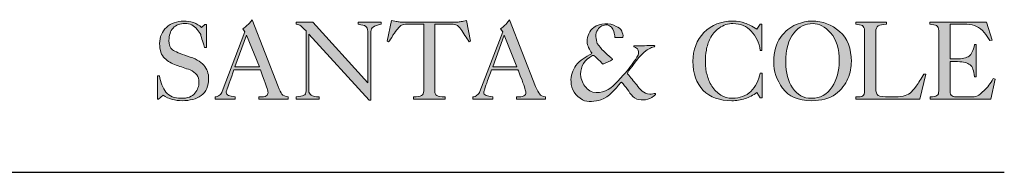
# Model space of a CAD drawing. Units: millimetres. Extents: x 0.08 to 4.68, y -0.14 to 3.3.
# Drawn here: x 4.1 to 4.68, y 3.07 to 3.16 of the extents above; entities that cross this region are included whole.
import ezdxf

# ---------------------------------------------------------------- set-up
doc = ezdxf.new("R2010")
doc.units = ezdxf.units.MM

# ---------------------------------------------------------------- blocks, each defined once
blk = doc.blocks.new('block 2')
at = {"lineweight": 0, "true_color": 0x333333}
h = blk.add_hatch(color=250, dxfattribs=at)
edge = h.paths.add_edge_path()
edge.add_spline(control_points=[(15.005, -34.272), (15.005, -34.272), (15.142, -34.272), (15.142, -34.272), (15.187, -34.709), (15.349, -35.074), (15.554, -35.35), (15.783, -35.625), (16.127, -35.762), (16.563, -35.762), (16.997, -35.762), (17.296, -35.648), (17.48, -35.418), (17.661, -35.19), (17.753, -34.96), (17.753, -34.685), (17.753, -34.319), (17.548, -34.044), (17.157, -33.884), (16.86, -33.77), (16.563, -33.678), (16.243, -33.562), (15.943, -33.471), (15.669, -33.31), (15.464, -33.105), (15.255, -32.921), (15.142, -32.578), (15.142, -32.143), (15.142, -31.685), (15.303, -31.341), (15.601, -31.066), (15.898, -30.792), (16.288, -30.654), (16.722, -30.654), (16.952, -30.654), (17.157, -30.678), (17.388, -30.746), (17.594, -30.837), (17.777, -30.929), (17.913, -31.066), (17.913, -31.066), (18.142, -30.883), (18.142, -30.883), (18.142, -30.883), (18.258, -30.883), (18.258, -30.883), (18.258, -30.883), (18.258, -32.394), (18.258, -32.394), (18.258, -32.394), (18.12, -32.394), (18.12, -32.394), (17.982, -31.937), (17.89, -31.663), (17.869, -31.549), (17.822, -31.432), (17.731, -31.319), (17.638, -31.204), (17.523, -31.066), (17.411, -30.975), (17.272, -30.906), (17.135, -30.837), (16.997, -30.815), (16.838, -30.815), (16.493, -30.815), (16.219, -30.906), (16.035, -31.112), (15.853, -31.319), (15.761, -31.594), (15.761, -31.937), (15.761, -32.235), (15.83, -32.442), (15.99, -32.555), (16.172, -32.67), (16.493, -32.808), (16.997, -32.968), (17.48, -33.127), (17.845, -33.31), (18.075, -33.562), (18.28, -33.816), (18.394, -34.113), (18.394, -34.455), (18.394, -34.96), (18.235, -35.327), (17.89, -35.578), (17.57, -35.807), (17.157, -35.92), (16.631, -35.92), (16.172, -35.92), (15.761, -35.807), (15.372, -35.556), (15.372, -35.556), (15.073, -35.807), (15.073, -35.807), (15.073, -35.807), (15.005, -35.807), (15.005, -35.807), (15.005, -35.807), (15.005, -34.272), (15.005, -34.272)], knot_values=[0, 0, 0, 0, 1, 1, 1, 2, 2, 2, 3, 3, 3, 4, 4, 4, 5, 5, 5, 6, 6, 6, 7, 7, 7, 8, 8, 8, 9, 9, 9, 10, 10, 10, 11, 11, 11, 12, 12, 12, 13, 13, 13, 14, 14, 14, 15, 15, 15, 16, 16, 16, 17, 17, 17, 18, 18, 18, 19, 19, 19, 20, 20, 20, 21, 21, 21, 22, 22, 22, 23, 23, 23, 24, 24, 24, 25, 25, 25, 26, 26, 26, 27, 27, 27, 28, 28, 28, 29, 29, 29, 30, 30, 30, 31, 31, 31, 32, 32, 32, 33, 33, 33, 33], degree=3, periodic=0)
h = blk.add_hatch(color=250, dxfattribs=at)
h.paths.add_polyline_path([(20.136, -33.678), (21.761, -33.678), (20.915, -31.594)])
edge = h.paths.add_edge_path()
edge.add_spline(control_points=[(18.829, -35.807), (18.829, -35.807), (18.829, -35.669), (18.829, -35.669), (18.921, -35.669), (19.013, -35.625), (19.107, -35.556), (19.195, -35.487), (19.266, -35.418), (19.288, -35.304), (19.288, -35.304), (20.799, -31.363), (20.799, -31.363), (20.799, -31.363), (20.662, -31.158), (20.662, -31.158), (20.776, -31.091), (20.867, -31.02), (20.959, -30.929), (21.029, -30.86), (21.142, -30.746), (21.281, -30.563), (21.281, -30.563), (22.999, -34.984), (22.999, -34.984), (23.088, -35.213), (23.183, -35.396), (23.249, -35.487), (23.34, -35.578), (23.479, -35.648), (23.662, -35.669), (23.662, -35.669), (23.662, -35.807), (23.662, -35.807), (23.662, -35.807), (21.715, -35.807), (21.715, -35.807), (21.715, -35.807), (21.715, -35.669), (21.715, -35.669), (21.967, -35.669), (22.128, -35.648), (22.219, -35.601), (22.288, -35.556), (22.334, -35.464), (22.334, -35.373), (22.334, -35.281), (22.264, -35.007), (22.082, -34.571), (21.922, -34.136), (21.829, -33.907), (21.829, -33.884), (21.829, -33.884), (20.067, -33.884), (20.067, -33.884), (20.067, -33.907), (19.974, -34.136), (19.815, -34.593), (19.654, -35.052), (19.562, -35.304), (19.562, -35.35), (19.562, -35.464), (19.608, -35.533), (19.7, -35.578), (19.815, -35.601), (19.953, -35.625), (20.158, -35.669), (20.158, -35.669), (20.158, -35.807), (20.158, -35.807), (20.158, -35.807), (18.829, -35.807), (18.829, -35.807)], knot_values=[0, 0, 0, 0, 1, 1, 1, 2, 2, 2, 3, 3, 3, 4, 4, 4, 5, 5, 5, 6, 6, 6, 7, 7, 7, 8, 8, 8, 9, 9, 9, 10, 10, 10, 11, 11, 11, 12, 12, 12, 13, 13, 13, 14, 14, 14, 15, 15, 15, 16, 16, 16, 17, 17, 17, 18, 18, 18, 19, 19, 19, 20, 20, 20, 21, 21, 21, 22, 22, 22, 23, 23, 23, 24, 24, 24, 24], degree=3, periodic=0)
h = blk.add_hatch(color=250, dxfattribs=at)
edge = h.paths.add_edge_path()
edge.add_spline(control_points=[(32.662, -30.86), (32.662, -30.86), (31.449, -30.86), (31.449, -30.86), (31.29, -30.86), (31.198, -30.906), (31.15, -30.952), (31.083, -30.999), (31.014, -31.066), (30.945, -31.158), (30.852, -31.249), (30.761, -31.411), (30.624, -31.594), (30.51, -31.801), (30.395, -31.937), (30.327, -32.028), (30.327, -32.028), (30.235, -31.983), (30.235, -31.983), (30.235, -31.983), (30.533, -30.608), (30.533, -30.608), (30.693, -30.632), (30.808, -30.678), (30.898, -30.678), (30.99, -30.7), (31.083, -30.723), (31.175, -30.723), (31.175, -30.723), (34.861, -30.723), (34.861, -30.723), (34.975, -30.723), (35.065, -30.7), (35.158, -30.678), (35.251, -30.678), (35.364, -30.632), (35.502, -30.608), (35.502, -30.608), (35.777, -31.983), (35.777, -31.983), (35.777, -31.983), (35.684, -32.028), (35.684, -32.028), (35.502, -31.753), (35.296, -31.456), (35.136, -31.181), (35.021, -31.066), (34.952, -30.999), (34.907, -30.952), (34.861, -30.906), (34.746, -30.86), (34.609, -30.86), (34.609, -30.86), (33.396, -30.86), (33.396, -30.86), (33.396, -30.86), (33.396, -35.258), (33.396, -35.258), (33.396, -35.418), (33.442, -35.511), (33.533, -35.578), (33.623, -35.625), (33.807, -35.669), (34.084, -35.669), (34.084, -35.669), (34.084, -35.807), (34.084, -35.807), (34.084, -35.807), (31.976, -35.807), (31.976, -35.807), (31.976, -35.807), (31.976, -35.669), (31.976, -35.669), (32.249, -35.669), (32.41, -35.625), (32.526, -35.578), (32.617, -35.533), (32.662, -35.418), (32.662, -35.258), (32.662, -35.258), (32.662, -30.86), (32.662, -30.86)], knot_values=[0, 0, 0, 0, 1, 1, 1, 2, 2, 2, 3, 3, 3, 4, 4, 4, 5, 5, 5, 6, 6, 6, 7, 7, 7, 8, 8, 8, 9, 9, 9, 10, 10, 10, 11, 11, 11, 12, 12, 12, 13, 13, 13, 14, 14, 14, 15, 15, 15, 16, 16, 16, 17, 17, 17, 18, 18, 18, 19, 19, 19, 20, 20, 20, 21, 21, 21, 22, 22, 22, 23, 23, 23, 24, 24, 24, 25, 25, 25, 26, 26, 26, 27, 27, 27, 27], degree=3, periodic=0)
h = blk.add_hatch(color=250, dxfattribs=at)
h.paths.add_polyline_path([(37.242, -33.678), (38.847, -33.678), (37.999, -31.594)])
edge = h.paths.add_edge_path()
edge.add_spline(control_points=[(35.914, -35.807), (35.914, -35.807), (35.914, -35.669), (35.914, -35.669), (36.029, -35.669), (36.121, -35.625), (36.191, -35.556), (36.281, -35.487), (36.35, -35.418), (36.394, -35.304), (36.394, -35.304), (37.906, -31.363), (37.906, -31.363), (37.906, -31.363), (37.769, -31.158), (37.769, -31.158), (37.862, -31.091), (37.952, -31.02), (38.046, -30.929), (38.114, -30.86), (38.228, -30.746), (38.366, -30.563), (38.366, -30.563), (40.084, -34.984), (40.084, -34.984), (40.198, -35.213), (40.265, -35.396), (40.358, -35.487), (40.426, -35.578), (40.564, -35.648), (40.746, -35.669), (40.746, -35.669), (40.746, -35.807), (40.746, -35.807), (40.746, -35.807), (38.824, -35.807), (38.824, -35.807), (38.824, -35.807), (38.824, -35.669), (38.824, -35.669), (39.052, -35.669), (39.213, -35.648), (39.304, -35.601), (39.396, -35.556), (39.441, -35.464), (39.441, -35.373), (39.441, -35.281), (39.351, -35.007), (39.19, -34.571), (39.007, -34.136), (38.938, -33.907), (38.914, -33.884), (38.914, -33.884), (37.152, -33.884), (37.152, -33.884), (37.152, -33.907), (37.06, -34.136), (36.9, -34.593), (36.74, -35.052), (36.649, -35.304), (36.649, -35.35), (36.649, -35.464), (36.693, -35.533), (36.808, -35.578), (36.9, -35.601), (37.06, -35.625), (37.242, -35.669), (37.242, -35.669), (37.242, -35.807), (37.242, -35.807), (37.242, -35.807), (35.914, -35.807), (35.914, -35.807)], knot_values=[0, 0, 0, 0, 1, 1, 1, 2, 2, 2, 3, 3, 3, 4, 4, 4, 5, 5, 5, 6, 6, 6, 7, 7, 7, 8, 8, 8, 9, 9, 9, 10, 10, 10, 11, 11, 11, 12, 12, 12, 13, 13, 13, 14, 14, 14, 15, 15, 15, 16, 16, 16, 17, 17, 17, 18, 18, 18, 19, 19, 19, 20, 20, 20, 21, 21, 21, 22, 22, 22, 23, 23, 23, 24, 24, 24, 24], degree=3, periodic=0)
h = blk.add_hatch(color=250, dxfattribs=at)
edge = h.paths.add_edge_path()
edge.add_spline(control_points=[(54.992, -30.86), (54.992, -30.86), (55.106, -30.86), (55.106, -30.86), (55.106, -30.86), (55.106, -32.6), (55.106, -32.6), (55.106, -32.6), (54.992, -32.6), (54.992, -32.6), (54.922, -32.073), (54.716, -31.663), (54.395, -31.319), (54.098, -30.975), (53.686, -30.815), (53.181, -30.815), (52.862, -30.815), (52.565, -30.906), (52.266, -31.112), (51.991, -31.319), (51.785, -31.549), (51.67, -31.801), (51.533, -32.051), (51.465, -32.326), (51.419, -32.578), (51.374, -32.83), (51.351, -33.082), (51.351, -33.357), (51.351, -33.678), (51.374, -33.975), (51.465, -34.204), (51.533, -34.455), (51.626, -34.709), (51.785, -34.96), (51.947, -35.213), (52.128, -35.396), (52.381, -35.556), (52.609, -35.693), (52.862, -35.762), (53.137, -35.762), (53.641, -35.762), (54.053, -35.601), (54.373, -35.304), (54.694, -34.984), (54.9, -34.571), (54.992, -34.09), (54.992, -34.09), (55.128, -34.09), (55.128, -34.09), (55.128, -34.09), (55.128, -35.738), (55.128, -35.738), (55.128, -35.738), (54.992, -35.738), (54.992, -35.738), (54.992, -35.738), (54.761, -35.373), (54.761, -35.373), (54.533, -35.556), (54.258, -35.693), (53.985, -35.784), (53.686, -35.876), (53.411, -35.92), (53.114, -35.92), (52.312, -35.92), (51.67, -35.693), (51.213, -35.235), (50.754, -34.754), (50.525, -34.136), (50.525, -33.31), (50.525, -32.555), (50.777, -31.915), (51.256, -31.411), (51.762, -30.906), (52.403, -30.654), (53.181, -30.654), (53.48, -30.654), (53.732, -30.7), (53.961, -30.792), (54.213, -30.86), (54.465, -30.999), (54.761, -31.181), (54.761, -31.181), (54.992, -30.86), (54.992, -30.86)], knot_values=[0, 0, 0, 0, 1, 1, 1, 2, 2, 2, 3, 3, 3, 4, 4, 4, 5, 5, 5, 6, 6, 6, 7, 7, 7, 8, 8, 8, 9, 9, 9, 10, 10, 10, 11, 11, 11, 12, 12, 12, 13, 13, 13, 14, 14, 14, 15, 15, 15, 16, 16, 16, 17, 17, 17, 18, 18, 18, 19, 19, 19, 20, 20, 20, 21, 21, 21, 22, 22, 22, 23, 23, 23, 24, 24, 24, 25, 25, 25, 26, 26, 26, 27, 27, 27, 28, 28, 28, 28], degree=3, periodic=0)
h = blk.add_hatch(color=250, dxfattribs=at)
edge = h.paths.add_edge_path()
edge.add_spline(control_points=[(61.038, -33.334), (61.038, -33.678), (60.969, -34.067), (60.809, -34.455), (60.648, -34.846), (60.375, -35.19), (59.985, -35.487), (59.573, -35.784), (59.044, -35.92), (58.405, -35.92), (57.511, -35.92), (56.868, -35.648), (56.479, -35.098), (56.091, -34.547), (55.884, -33.975), (55.884, -33.357), (55.884, -32.67), (56.045, -32.143), (56.342, -31.73), (56.64, -31.319), (56.983, -31.043), (57.373, -30.883), (57.763, -30.723), (58.107, -30.654), (58.427, -30.654), (59.137, -30.654), (59.733, -30.883), (60.258, -31.341), (60.785, -31.801), (61.038, -32.465), (61.038, -33.334)], knot_values=[0, 0, 0, 0, 1, 1, 1, 2, 2, 2, 3, 3, 3, 4, 4, 4, 5, 5, 5, 6, 6, 6, 7, 7, 7, 8, 8, 8, 9, 9, 9, 10, 10, 10, 10], degree=3, periodic=0)
edge = h.paths.add_edge_path()
edge.add_spline(control_points=[(58.496, -30.815), (57.991, -30.815), (57.579, -31.02), (57.212, -31.456), (56.868, -31.892), (56.686, -32.533), (56.686, -33.382), (56.686, -34.067), (56.823, -34.616), (57.144, -35.074), (57.441, -35.533), (57.854, -35.762), (58.405, -35.762), (58.977, -35.762), (59.435, -35.511), (59.755, -35.007), (60.076, -34.502), (60.236, -33.929), (60.236, -33.31), (60.236, -32.487), (60.054, -31.869), (59.665, -31.432), (59.296, -31.02), (58.885, -30.815), (58.496, -30.815)], knot_values=[0, 0, 0, 0, 1, 1, 1, 2, 2, 2, 3, 3, 3, 4, 4, 4, 5, 5, 5, 6, 6, 6, 7, 7, 7, 8, 8, 8, 8], degree=3, periodic=0)
h = blk.add_hatch(color=250, dxfattribs=at)
edge = h.paths.add_edge_path()
edge.add_spline(control_points=[(25.037, -31.525), (25.037, -31.525), (25.037, -35.258), (25.037, -35.258), (25.037, -35.373), (25.106, -35.487), (25.198, -35.556), (25.31, -35.625), (25.471, -35.669), (25.724, -35.669), (25.724, -35.669), (25.724, -35.807), (25.724, -35.807), (25.724, -35.807), (24.211, -35.807), (24.211, -35.807), (24.211, -35.807), (24.211, -35.669), (24.211, -35.669), (24.441, -35.648), (24.625, -35.601), (24.716, -35.556), (24.808, -35.533), (24.853, -35.418), (24.853, -35.258), (24.853, -35.258), (24.853, -35.235), (24.853, -35.235), (24.853, -35.235), (24.853, -31.297), (24.853, -31.297), (24.693, -31.135), (24.579, -31.02), (24.508, -30.975), (24.419, -30.906), (24.326, -30.86), (24.211, -30.86), (24.211, -30.86), (24.211, -30.723), (24.211, -30.723), (24.211, -30.723), (25.31, -30.723), (25.31, -30.723), (25.31, -30.723), (28.952, -34.73), (28.952, -34.73), (28.952, -34.73), (28.952, -31.341), (28.952, -31.341), (28.952, -31.158), (28.906, -31.043), (28.815, -30.999), (28.746, -30.929), (28.562, -30.906), (28.312, -30.86), (28.312, -30.86), (28.312, -30.723), (28.312, -30.723), (28.312, -30.723), (29.845, -30.723), (29.845, -30.723), (29.845, -30.723), (29.845, -30.86), (29.845, -30.86), (29.594, -30.906), (29.411, -30.975), (29.318, -31.043), (29.204, -31.112), (29.158, -31.204), (29.158, -31.341), (29.158, -31.341), (29.158, -35.876), (29.158, -35.876), (29.158, -35.876), (29.043, -35.876), (29.043, -35.876), (29.043, -35.876), (25.037, -31.525), (25.037, -31.525)], knot_values=[0, 0, 0, 0, 1, 1, 1, 2, 2, 2, 3, 3, 3, 4, 4, 4, 5, 5, 5, 6, 6, 6, 7, 7, 7, 8, 8, 8, 9, 9, 9, 10, 10, 10, 11, 11, 11, 12, 12, 12, 13, 13, 13, 14, 14, 14, 15, 15, 15, 16, 16, 16, 17, 17, 17, 18, 18, 18, 19, 19, 19, 20, 20, 20, 21, 21, 21, 22, 22, 22, 23, 23, 23, 24, 24, 24, 25, 25, 25, 26, 26, 26, 26], degree=3, periodic=0)
h = blk.add_hatch(color=250, dxfattribs=at)
edge = h.paths.add_edge_path()
edge.add_spline(control_points=[(45.808, -31.319), (45.83, -31.432), (45.923, -31.594), (45.876, -31.707), (45.876, -31.73), (45.854, -31.73), (45.83, -31.73), (45.67, -31.73), (45.556, -31.73), (45.35, -31.73), (45.328, -31.594), (45.328, -31.479), (45.28, -31.341), (45.236, -31.135), (45.052, -30.952), (44.847, -30.906), (44.594, -30.883), (44.365, -30.999), (44.206, -31.228), (44.023, -31.479), (44.09, -31.869), (44.181, -32.143), (44.433, -32.509), (44.755, -32.808), (45.098, -33.082), (45.12, -33.105), (45.143, -33.127), (45.169, -33.151), (45.189, -33.174), (45.189, -33.174), (45.189, -33.197), (45.007, -33.31), (44.799, -33.382), (44.594, -33.471), (44.594, -33.471), (44.57, -33.494), (44.549, -33.494), (44.479, -33.471), (44.433, -33.357), (44.365, -33.31), (44.206, -33.174), (44.09, -33.036), (43.951, -32.921), (43.837, -32.921), (43.747, -32.991), (43.654, -33.058), (43.242, -33.334), (43.014, -33.839), (43.082, -34.341), (43.106, -34.502), (43.199, -34.64), (43.242, -34.778), (43.38, -35.029), (43.609, -35.281), (43.884, -35.35), (44.479, -35.487), (45.007, -35.19), (45.397, -34.778), (45.67, -34.525), (45.876, -34.228), (46.151, -33.975), (46.403, -33.609), (46.701, -33.264), (46.883, -32.899), (46.929, -32.762), (46.953, -32.578), (46.838, -32.487), (46.77, -32.418), (46.676, -32.394), (46.609, -32.348), (46.587, -32.304), (46.633, -32.283), (46.656, -32.283), (47.114, -32.283), (47.524, -32.283), (47.961, -32.258), (47.983, -32.283), (47.983, -32.283), (48.007, -32.304), (47.937, -32.394), (47.801, -32.372), (47.708, -32.442), (47.09, -32.716), (46.748, -33.357), (46.334, -33.839), (46.288, -33.929), (46.175, -33.998), (46.195, -34.136), (46.382, -34.363), (46.587, -34.64), (46.794, -34.868), (46.998, -35.144), (47.251, -35.487), (47.663, -35.487), (47.801, -35.487), (47.914, -35.418), (48.052, -35.44), (48.052, -35.533), (47.983, -35.578), (47.914, -35.625), (47.617, -35.876), (47.159, -35.92), (46.794, -35.807), (46.403, -35.625), (46.266, -35.235), (45.991, -34.938), (45.945, -34.821), (45.854, -34.778), (45.784, -34.685), (45.784, -34.685), (45.739, -34.709), (45.739, -34.709), (45.35, -35.19), (45.007, -35.648), (44.409, -35.853), (44.045, -35.969), (43.562, -36.059), (43.199, -35.853), (42.74, -35.625), (42.441, -35.166), (42.441, -34.664), (42.394, -34.272), (42.556, -33.907), (42.761, -33.586), (43.039, -33.219), (43.427, -33.036), (43.793, -32.808), (43.793, -32.808), (43.816, -32.762), (43.816, -32.762), (43.678, -32.533), (43.494, -32.304), (43.518, -32.007), (43.494, -31.64), (43.654, -31.297), (43.951, -31.066), (44.365, -30.792), (45.007, -30.746), (45.441, -30.999), (45.601, -31.043), (45.717, -31.181), (45.808, -31.319)], knot_values=[0, 0, 0, 0, 1, 1, 1, 2, 2, 2, 3, 3, 3, 4, 4, 4, 5, 5, 5, 6, 6, 6, 7, 7, 7, 8, 8, 8, 9, 9, 9, 10, 10, 10, 11, 11, 11, 12, 12, 12, 13, 13, 13, 14, 14, 14, 15, 15, 15, 16, 16, 16, 17, 17, 17, 18, 18, 18, 19, 19, 19, 20, 20, 20, 21, 21, 21, 22, 22, 22, 23, 23, 23, 24, 24, 24, 25, 25, 25, 26, 26, 26, 27, 27, 27, 28, 28, 28, 29, 29, 29, 30, 30, 30, 31, 31, 31, 32, 32, 32, 33, 33, 33, 34, 34, 34, 35, 35, 35, 36, 36, 36, 37, 37, 37, 38, 38, 38, 39, 39, 39, 40, 40, 40, 41, 41, 41, 42, 42, 42, 43, 43, 43, 44, 44, 44, 45, 45, 45, 46, 46, 46, 47, 47, 47, 47], degree=3, periodic=0)
h = blk.add_hatch(color=250, dxfattribs=at)
edge = h.paths.add_edge_path()
edge.add_spline(control_points=[(61.336, -35.807), (61.336, -35.807), (61.336, -35.669), (61.336, -35.669), (61.565, -35.669), (61.722, -35.648), (61.791, -35.601), (61.884, -35.556), (61.909, -35.44), (61.909, -35.258), (61.909, -35.258), (61.909, -31.297), (61.909, -31.297), (61.909, -31.112), (61.863, -30.999), (61.772, -30.952), (61.678, -30.906), (61.518, -30.86), (61.336, -30.86), (61.336, -30.86), (61.336, -30.723), (61.336, -30.723), (61.336, -30.723), (63.374, -30.723), (63.374, -30.723), (63.374, -30.723), (63.374, -30.86), (63.374, -30.86), (63.098, -30.86), (62.938, -30.906), (62.823, -30.975), (62.71, -31.043), (62.664, -31.181), (62.664, -31.363), (62.664, -31.363), (62.664, -35.074), (62.664, -35.074), (62.664, -35.35), (62.71, -35.511), (62.823, -35.578), (62.938, -35.625), (63.191, -35.669), (63.557, -35.669), (63.557, -35.669), (63.67, -35.669), (63.67, -35.669), (63.67, -35.669), (63.785, -35.669), (63.785, -35.669), (64.037, -35.669), (64.267, -35.648), (64.473, -35.625), (64.656, -35.578), (64.817, -35.511), (64.93, -35.418), (65.044, -35.327), (65.183, -35.166), (65.344, -34.96), (65.504, -34.73), (65.665, -34.48), (65.847, -34.158), (65.847, -34.158), (65.984, -34.158), (65.984, -34.158), (65.984, -34.158), (65.572, -35.807), (65.572, -35.807), (65.572, -35.807), (61.336, -35.807), (61.336, -35.807)], knot_values=[0, 0, 0, 0, 1, 1, 1, 2, 2, 2, 3, 3, 3, 4, 4, 4, 5, 5, 5, 6, 6, 6, 7, 7, 7, 8, 8, 8, 9, 9, 9, 10, 10, 10, 11, 11, 11, 12, 12, 12, 13, 13, 13, 14, 14, 14, 15, 15, 15, 16, 16, 16, 17, 17, 17, 18, 18, 18, 19, 19, 19, 20, 20, 20, 21, 21, 21, 22, 22, 22, 23, 23, 23, 23], degree=3, periodic=0)
h = blk.add_hatch(color=250, dxfattribs=at)
edge = h.paths.add_edge_path()
edge.add_spline(control_points=[(66.259, -35.807), (66.259, -35.807), (66.259, -35.669), (66.259, -35.669), (66.488, -35.669), (66.625, -35.648), (66.718, -35.578), (66.809, -35.533), (66.833, -35.418), (66.833, -35.258), (66.833, -35.258), (66.833, -31.297), (66.833, -31.297), (66.833, -31.112), (66.787, -30.999), (66.695, -30.952), (66.603, -30.906), (66.442, -30.86), (66.235, -30.86), (66.235, -30.86), (66.235, -30.723), (66.235, -30.723), (66.235, -30.723), (70.016, -30.723), (70.016, -30.723), (70.016, -30.723), (70.381, -31.915), (70.381, -31.915), (70.381, -31.915), (70.221, -31.937), (70.221, -31.937), (70.106, -31.776), (69.992, -31.594), (69.855, -31.411), (69.694, -31.228), (69.533, -31.091), (69.352, -30.999), (69.169, -30.906), (68.94, -30.86), (68.71, -30.86), (68.71, -30.86), (67.587, -30.86), (67.587, -30.86), (67.587, -30.86), (67.587, -33.151), (67.587, -33.151), (67.587, -33.151), (68, -33.151), (68, -33.151), (68.388, -33.151), (68.688, -33.082), (68.847, -32.968), (69.007, -32.855), (69.122, -32.6), (69.213, -32.211), (69.213, -32.211), (69.328, -32.211), (69.328, -32.211), (69.328, -32.211), (69.328, -34.341), (69.328, -34.341), (69.328, -34.341), (69.213, -34.341), (69.213, -34.341), (69.169, -33.929), (69.076, -33.678), (68.916, -33.542), (68.732, -33.402), (68.482, -33.334), (68.092, -33.334), (68.092, -33.334), (67.587, -33.334), (67.587, -33.334), (67.587, -33.334), (67.587, -35.304), (67.587, -35.304), (67.587, -35.44), (67.633, -35.556), (67.725, -35.601), (67.794, -35.648), (67.93, -35.669), (68.092, -35.669), (68.092, -35.669), (68.916, -35.669), (68.916, -35.669), (69.122, -35.669), (69.26, -35.648), (69.397, -35.601), (69.512, -35.556), (69.672, -35.418), (69.855, -35.235), (70.059, -35.052), (70.268, -34.778), (70.45, -34.455), (70.45, -34.455), (70.588, -34.502), (70.588, -34.502), (70.588, -34.502), (70.288, -35.807), (70.288, -35.807), (70.288, -35.807), (66.259, -35.807), (66.259, -35.807)], knot_values=[0, 0, 0, 0, 1, 1, 1, 2, 2, 2, 3, 3, 3, 4, 4, 4, 5, 5, 5, 6, 6, 6, 7, 7, 7, 8, 8, 8, 9, 9, 9, 10, 10, 10, 11, 11, 11, 12, 12, 12, 13, 13, 13, 14, 14, 14, 15, 15, 15, 16, 16, 16, 17, 17, 17, 18, 18, 18, 19, 19, 19, 20, 20, 20, 21, 21, 21, 22, 22, 22, 23, 23, 23, 24, 24, 24, 25, 25, 25, 26, 26, 26, 27, 27, 27, 28, 28, 28, 29, 29, 29, 30, 30, 30, 31, 31, 31, 32, 32, 32, 33, 33, 33, 34, 34, 34, 34], degree=3, periodic=0)
at = {"color": 250, "lineweight": 0, "true_color": 0x333333}
for points in [[(20.136, -33.678), (21.761, -33.678), (20.915, -31.594), (20.136, -33.678)], [(37.242, -33.678), (38.847, -33.678), (37.999, -31.594), (37.242, -33.678)]]:
    blk.add_lwpolyline(points, dxfattribs=at)
for points, knots in [([(15.005, -34.272), (15.005, -34.272), (15.142, -34.272), (15.142, -34.272), (15.187, -34.709), (15.349, -35.074), (15.554, -35.35), (15.783, -35.625), (16.127, -35.762), (16.563, -35.762), (16.997, -35.762), (17.296, -35.648), (17.48, -35.418), (17.661, -35.19), (17.753, -34.96), (17.753, -34.685), (17.753, -34.319), (17.548, -34.044), (17.157, -33.884), (16.86, -33.77), (16.563, -33.678), (16.243, -33.562), (15.943, -33.471), (15.669, -33.31), (15.464, -33.105), (15.255, -32.921), (15.142, -32.578), (15.142, -32.143), (15.142, -31.685), (15.303, -31.341), (15.601, -31.066), (15.898, -30.792), (16.288, -30.654), (16.722, -30.654), (16.952, -30.654), (17.157, -30.678), (17.388, -30.746), (17.594, -30.837), (17.777, -30.929), (17.913, -31.066), (17.913, -31.066), (18.142, -30.883), (18.142, -30.883), (18.142, -30.883), (18.258, -30.883), (18.258, -30.883), (18.258, -30.883), (18.258, -32.394), (18.258, -32.394), (18.258, -32.394), (18.12, -32.394), (18.12, -32.394), (17.982, -31.937), (17.89, -31.663), (17.869, -31.549), (17.822, -31.432), (17.731, -31.319), (17.638, -31.204), (17.523, -31.066), (17.411, -30.975), (17.272, -30.906), (17.135, -30.837), (16.997, -30.815), (16.838, -30.815), (16.493, -30.815), (16.219, -30.906), (16.035, -31.112), (15.853, -31.319), (15.761, -31.594), (15.761, -31.937), (15.761, -32.235), (15.83, -32.442), (15.99, -32.555), (16.172, -32.67), (16.493, -32.808), (16.997, -32.968), (17.48, -33.127), (17.845, -33.31), (18.075, -33.562), (18.28, -33.816), (18.394, -34.113), (18.394, -34.455), (18.394, -34.96), (18.235, -35.327), (17.89, -35.578), (17.57, -35.807), (17.157, -35.92), (16.631, -35.92), (16.172, -35.92), (15.761, -35.807), (15.372, -35.556), (15.372, -35.556), (15.073, -35.807), (15.073, -35.807), (15.073, -35.807), (15.005, -35.807), (15.005, -35.807), (15.005, -35.807), (15.005, -34.272), (15.005, -34.272)], [0, 0, 0, 0, 1, 1, 1, 2, 2, 2, 3, 3, 3, 4, 4, 4, 5, 5, 5, 6, 6, 6, 7, 7, 7, 8, 8, 8, 9, 9, 9, 10, 10, 10, 11, 11, 11, 12, 12, 12, 13, 13, 13, 14, 14, 14, 15, 15, 15, 16, 16, 16, 17, 17, 17, 18, 18, 18, 19, 19, 19, 20, 20, 20, 21, 21, 21, 22, 22, 22, 23, 23, 23, 24, 24, 24, 25, 25, 25, 26, 26, 26, 27, 27, 27, 28, 28, 28, 29, 29, 29, 30, 30, 30, 31, 31, 31, 32, 32, 32, 33, 33, 33, 33]), ([(18.829, -35.807), (18.829, -35.807), (18.829, -35.669), (18.829, -35.669), (18.921, -35.669), (19.013, -35.625), (19.107, -35.556), (19.195, -35.487), (19.266, -35.418), (19.288, -35.304), (19.288, -35.304), (20.799, -31.363), (20.799, -31.363), (20.799, -31.363), (20.662, -31.158), (20.662, -31.158), (20.776, -31.091), (20.867, -31.02), (20.959, -30.929), (21.029, -30.86), (21.142, -30.746), (21.281, -30.563), (21.281, -30.563), (22.999, -34.984), (22.999, -34.984), (23.088, -35.213), (23.183, -35.396), (23.249, -35.487), (23.34, -35.578), (23.479, -35.648), (23.662, -35.669), (23.662, -35.669), (23.662, -35.807), (23.662, -35.807), (23.662, -35.807), (21.715, -35.807), (21.715, -35.807), (21.715, -35.807), (21.715, -35.669), (21.715, -35.669), (21.967, -35.669), (22.128, -35.648), (22.219, -35.601), (22.288, -35.556), (22.334, -35.464), (22.334, -35.373), (22.334, -35.281), (22.264, -35.007), (22.082, -34.571), (21.922, -34.136), (21.829, -33.907), (21.829, -33.884), (21.829, -33.884), (20.067, -33.884), (20.067, -33.884), (20.067, -33.907), (19.974, -34.136), (19.815, -34.593), (19.654, -35.052), (19.562, -35.304), (19.562, -35.35), (19.562, -35.464), (19.608, -35.533), (19.7, -35.578), (19.815, -35.601), (19.953, -35.625), (20.158, -35.669), (20.158, -35.669), (20.158, -35.807), (20.158, -35.807), (20.158, -35.807), (18.829, -35.807), (18.829, -35.807)], [0, 0, 0, 0, 1, 1, 1, 2, 2, 2, 3, 3, 3, 4, 4, 4, 5, 5, 5, 6, 6, 6, 7, 7, 7, 8, 8, 8, 9, 9, 9, 10, 10, 10, 11, 11, 11, 12, 12, 12, 13, 13, 13, 14, 14, 14, 15, 15, 15, 16, 16, 16, 17, 17, 17, 18, 18, 18, 19, 19, 19, 20, 20, 20, 21, 21, 21, 22, 22, 22, 23, 23, 23, 24, 24, 24, 24]), ([(32.662, -30.86), (32.662, -30.86), (31.449, -30.86), (31.449, -30.86), (31.29, -30.86), (31.198, -30.906), (31.15, -30.952), (31.083, -30.999), (31.014, -31.066), (30.945, -31.158), (30.852, -31.249), (30.761, -31.411), (30.624, -31.594), (30.51, -31.801), (30.395, -31.937), (30.327, -32.028), (30.327, -32.028), (30.235, -31.983), (30.235, -31.983), (30.235, -31.983), (30.533, -30.608), (30.533, -30.608), (30.693, -30.632), (30.808, -30.678), (30.898, -30.678), (30.99, -30.7), (31.083, -30.723), (31.175, -30.723), (31.175, -30.723), (34.861, -30.723), (34.861, -30.723), (34.975, -30.723), (35.065, -30.7), (35.158, -30.678), (35.251, -30.678), (35.364, -30.632), (35.502, -30.608), (35.502, -30.608), (35.777, -31.983), (35.777, -31.983), (35.777, -31.983), (35.684, -32.028), (35.684, -32.028), (35.502, -31.753), (35.296, -31.456), (35.136, -31.181), (35.021, -31.066), (34.952, -30.999), (34.907, -30.952), (34.861, -30.906), (34.746, -30.86), (34.609, -30.86), (34.609, -30.86), (33.396, -30.86), (33.396, -30.86), (33.396, -30.86), (33.396, -35.258), (33.396, -35.258), (33.396, -35.418), (33.442, -35.511), (33.533, -35.578), (33.623, -35.625), (33.807, -35.669), (34.084, -35.669), (34.084, -35.669), (34.084, -35.807), (34.084, -35.807), (34.084, -35.807), (31.976, -35.807), (31.976, -35.807), (31.976, -35.807), (31.976, -35.669), (31.976, -35.669), (32.249, -35.669), (32.41, -35.625), (32.526, -35.578), (32.617, -35.533), (32.662, -35.418), (32.662, -35.258), (32.662, -35.258), (32.662, -30.86), (32.662, -30.86)], [0, 0, 0, 0, 1, 1, 1, 2, 2, 2, 3, 3, 3, 4, 4, 4, 5, 5, 5, 6, 6, 6, 7, 7, 7, 8, 8, 8, 9, 9, 9, 10, 10, 10, 11, 11, 11, 12, 12, 12, 13, 13, 13, 14, 14, 14, 15, 15, 15, 16, 16, 16, 17, 17, 17, 18, 18, 18, 19, 19, 19, 20, 20, 20, 21, 21, 21, 22, 22, 22, 23, 23, 23, 24, 24, 24, 25, 25, 25, 26, 26, 26, 27, 27, 27, 27]), ([(35.914, -35.807), (35.914, -35.807), (35.914, -35.669), (35.914, -35.669), (36.029, -35.669), (36.121, -35.625), (36.191, -35.556), (36.281, -35.487), (36.35, -35.418), (36.394, -35.304), (36.394, -35.304), (37.906, -31.363), (37.906, -31.363), (37.906, -31.363), (37.769, -31.158), (37.769, -31.158), (37.862, -31.091), (37.952, -31.02), (38.046, -30.929), (38.114, -30.86), (38.228, -30.746), (38.366, -30.563), (38.366, -30.563), (40.084, -34.984), (40.084, -34.984), (40.198, -35.213), (40.265, -35.396), (40.358, -35.487), (40.426, -35.578), (40.564, -35.648), (40.746, -35.669), (40.746, -35.669), (40.746, -35.807), (40.746, -35.807), (40.746, -35.807), (38.824, -35.807), (38.824, -35.807), (38.824, -35.807), (38.824, -35.669), (38.824, -35.669), (39.052, -35.669), (39.213, -35.648), (39.304, -35.601), (39.396, -35.556), (39.441, -35.464), (39.441, -35.373), (39.441, -35.281), (39.351, -35.007), (39.19, -34.571), (39.007, -34.136), (38.938, -33.907), (38.914, -33.884), (38.914, -33.884), (37.152, -33.884), (37.152, -33.884), (37.152, -33.907), (37.06, -34.136), (36.9, -34.593), (36.74, -35.052), (36.649, -35.304), (36.649, -35.35), (36.649, -35.464), (36.693, -35.533), (36.808, -35.578), (36.9, -35.601), (37.06, -35.625), (37.242, -35.669), (37.242, -35.669), (37.242, -35.807), (37.242, -35.807), (37.242, -35.807), (35.914, -35.807), (35.914, -35.807)], [0, 0, 0, 0, 1, 1, 1, 2, 2, 2, 3, 3, 3, 4, 4, 4, 5, 5, 5, 6, 6, 6, 7, 7, 7, 8, 8, 8, 9, 9, 9, 10, 10, 10, 11, 11, 11, 12, 12, 12, 13, 13, 13, 14, 14, 14, 15, 15, 15, 16, 16, 16, 17, 17, 17, 18, 18, 18, 19, 19, 19, 20, 20, 20, 21, 21, 21, 22, 22, 22, 23, 23, 23, 24, 24, 24, 24]), ([(54.992, -30.86), (54.992, -30.86), (55.106, -30.86), (55.106, -30.86), (55.106, -30.86), (55.106, -32.6), (55.106, -32.6), (55.106, -32.6), (54.992, -32.6), (54.992, -32.6), (54.922, -32.073), (54.716, -31.663), (54.395, -31.319), (54.098, -30.975), (53.686, -30.815), (53.181, -30.815), (52.862, -30.815), (52.565, -30.906), (52.266, -31.112), (51.991, -31.319), (51.785, -31.549), (51.67, -31.801), (51.533, -32.051), (51.465, -32.326), (51.419, -32.578), (51.374, -32.83), (51.351, -33.082), (51.351, -33.357), (51.351, -33.678), (51.374, -33.975), (51.465, -34.204), (51.533, -34.455), (51.626, -34.709), (51.785, -34.96), (51.947, -35.213), (52.128, -35.396), (52.381, -35.556), (52.609, -35.693), (52.862, -35.762), (53.137, -35.762), (53.641, -35.762), (54.053, -35.601), (54.373, -35.304), (54.694, -34.984), (54.9, -34.571), (54.992, -34.09), (54.992, -34.09), (55.128, -34.09), (55.128, -34.09), (55.128, -34.09), (55.128, -35.738), (55.128, -35.738), (55.128, -35.738), (54.992, -35.738), (54.992, -35.738), (54.992, -35.738), (54.761, -35.373), (54.761, -35.373), (54.533, -35.556), (54.258, -35.693), (53.985, -35.784), (53.686, -35.876), (53.411, -35.92), (53.114, -35.92), (52.312, -35.92), (51.67, -35.693), (51.213, -35.235), (50.754, -34.754), (50.525, -34.136), (50.525, -33.31), (50.525, -32.555), (50.777, -31.915), (51.256, -31.411), (51.762, -30.906), (52.403, -30.654), (53.181, -30.654), (53.48, -30.654), (53.732, -30.7), (53.961, -30.792), (54.213, -30.86), (54.465, -30.999), (54.761, -31.181), (54.761, -31.181), (54.992, -30.86), (54.992, -30.86)], [0, 0, 0, 0, 1, 1, 1, 2, 2, 2, 3, 3, 3, 4, 4, 4, 5, 5, 5, 6, 6, 6, 7, 7, 7, 8, 8, 8, 9, 9, 9, 10, 10, 10, 11, 11, 11, 12, 12, 12, 13, 13, 13, 14, 14, 14, 15, 15, 15, 16, 16, 16, 17, 17, 17, 18, 18, 18, 19, 19, 19, 20, 20, 20, 21, 21, 21, 22, 22, 22, 23, 23, 23, 24, 24, 24, 25, 25, 25, 26, 26, 26, 27, 27, 27, 28, 28, 28, 28]), ([(61.038, -33.334), (61.038, -33.678), (60.969, -34.067), (60.809, -34.455), (60.648, -34.846), (60.375, -35.19), (59.985, -35.487), (59.573, -35.784), (59.044, -35.92), (58.405, -35.92), (57.511, -35.92), (56.868, -35.648), (56.479, -35.098), (56.091, -34.547), (55.884, -33.975), (55.884, -33.357), (55.884, -32.67), (56.045, -32.143), (56.342, -31.73), (56.64, -31.319), (56.983, -31.043), (57.373, -30.883), (57.763, -30.723), (58.107, -30.654), (58.427, -30.654), (59.137, -30.654), (59.733, -30.883), (60.258, -31.341), (60.785, -31.801), (61.038, -32.465), (61.038, -33.334)], [0, 0, 0, 0, 1, 1, 1, 2, 2, 2, 3, 3, 3, 4, 4, 4, 5, 5, 5, 6, 6, 6, 7, 7, 7, 8, 8, 8, 9, 9, 9, 10, 10, 10, 10]), ([(25.037, -31.525), (25.037, -31.525), (25.037, -35.258), (25.037, -35.258), (25.037, -35.373), (25.106, -35.487), (25.198, -35.556), (25.31, -35.625), (25.471, -35.669), (25.724, -35.669), (25.724, -35.669), (25.724, -35.807), (25.724, -35.807), (25.724, -35.807), (24.211, -35.807), (24.211, -35.807), (24.211, -35.807), (24.211, -35.669), (24.211, -35.669), (24.441, -35.648), (24.625, -35.601), (24.716, -35.556), (24.808, -35.533), (24.853, -35.418), (24.853, -35.258), (24.853, -35.258), (24.853, -35.235), (24.853, -35.235), (24.853, -35.235), (24.853, -31.297), (24.853, -31.297), (24.693, -31.135), (24.579, -31.02), (24.508, -30.975), (24.419, -30.906), (24.326, -30.86), (24.211, -30.86), (24.211, -30.86), (24.211, -30.723), (24.211, -30.723), (24.211, -30.723), (25.31, -30.723), (25.31, -30.723), (25.31, -30.723), (28.952, -34.73), (28.952, -34.73), (28.952, -34.73), (28.952, -31.341), (28.952, -31.341), (28.952, -31.158), (28.906, -31.043), (28.815, -30.999), (28.746, -30.929), (28.562, -30.906), (28.312, -30.86), (28.312, -30.86), (28.312, -30.723), (28.312, -30.723), (28.312, -30.723), (29.845, -30.723), (29.845, -30.723), (29.845, -30.723), (29.845, -30.86), (29.845, -30.86), (29.594, -30.906), (29.411, -30.975), (29.318, -31.043), (29.204, -31.112), (29.158, -31.204), (29.158, -31.341), (29.158, -31.341), (29.158, -35.876), (29.158, -35.876), (29.158, -35.876), (29.043, -35.876), (29.043, -35.876), (29.043, -35.876), (25.037, -31.525), (25.037, -31.525)], [0, 0, 0, 0, 1, 1, 1, 2, 2, 2, 3, 3, 3, 4, 4, 4, 5, 5, 5, 6, 6, 6, 7, 7, 7, 8, 8, 8, 9, 9, 9, 10, 10, 10, 11, 11, 11, 12, 12, 12, 13, 13, 13, 14, 14, 14, 15, 15, 15, 16, 16, 16, 17, 17, 17, 18, 18, 18, 19, 19, 19, 20, 20, 20, 21, 21, 21, 22, 22, 22, 23, 23, 23, 24, 24, 24, 25, 25, 25, 26, 26, 26, 26]), ([(45.808, -31.319), (45.83, -31.432), (45.923, -31.594), (45.876, -31.707), (45.876, -31.73), (45.854, -31.73), (45.83, -31.73), (45.67, -31.73), (45.556, -31.73), (45.35, -31.73), (45.328, -31.594), (45.328, -31.479), (45.28, -31.341), (45.236, -31.135), (45.052, -30.952), (44.847, -30.906), (44.594, -30.883), (44.365, -30.999), (44.206, -31.228), (44.023, -31.479), (44.09, -31.869), (44.181, -32.143), (44.433, -32.509), (44.755, -32.808), (45.098, -33.082), (45.12, -33.105), (45.143, -33.127), (45.169, -33.151), (45.189, -33.174), (45.189, -33.174), (45.189, -33.197), (45.007, -33.31), (44.799, -33.382), (44.594, -33.471), (44.594, -33.471), (44.57, -33.494), (44.549, -33.494), (44.479, -33.471), (44.433, -33.357), (44.365, -33.31), (44.206, -33.174), (44.09, -33.036), (43.951, -32.921), (43.837, -32.921), (43.747, -32.991), (43.654, -33.058), (43.242, -33.334), (43.014, -33.839), (43.082, -34.341), (43.106, -34.502), (43.199, -34.64), (43.242, -34.778), (43.38, -35.029), (43.609, -35.281), (43.884, -35.35), (44.479, -35.487), (45.007, -35.19), (45.397, -34.778), (45.67, -34.525), (45.876, -34.228), (46.151, -33.975), (46.403, -33.609), (46.701, -33.264), (46.883, -32.899), (46.929, -32.762), (46.953, -32.578), (46.838, -32.487), (46.77, -32.418), (46.676, -32.394), (46.609, -32.348), (46.587, -32.304), (46.633, -32.283), (46.656, -32.283), (47.114, -32.283), (47.524, -32.283), (47.961, -32.258), (47.983, -32.283), (47.983, -32.283), (48.007, -32.304), (47.937, -32.394), (47.801, -32.372), (47.708, -32.442), (47.09, -32.716), (46.748, -33.357), (46.334, -33.839), (46.288, -33.929), (46.175, -33.998), (46.195, -34.136), (46.382, -34.363), (46.587, -34.64), (46.794, -34.868), (46.998, -35.144), (47.251, -35.487), (47.663, -35.487), (47.801, -35.487), (47.914, -35.418), (48.052, -35.44), (48.052, -35.533), (47.983, -35.578), (47.914, -35.625), (47.617, -35.876), (47.159, -35.92), (46.794, -35.807), (46.403, -35.625), (46.266, -35.235), (45.991, -34.938), (45.945, -34.821), (45.854, -34.778), (45.784, -34.685), (45.784, -34.685), (45.739, -34.709), (45.739, -34.709), (45.35, -35.19), (45.007, -35.648), (44.409, -35.853), (44.045, -35.969), (43.562, -36.059), (43.199, -35.853), (42.74, -35.625), (42.441, -35.166), (42.441, -34.664), (42.394, -34.272), (42.556, -33.907), (42.761, -33.586), (43.039, -33.219), (43.427, -33.036), (43.793, -32.808), (43.793, -32.808), (43.816, -32.762), (43.816, -32.762), (43.678, -32.533), (43.494, -32.304), (43.518, -32.007), (43.494, -31.64), (43.654, -31.297), (43.951, -31.066), (44.365, -30.792), (45.007, -30.746), (45.441, -30.999), (45.601, -31.043), (45.717, -31.181), (45.808, -31.319)], [0, 0, 0, 0, 1, 1, 1, 2, 2, 2, 3, 3, 3, 4, 4, 4, 5, 5, 5, 6, 6, 6, 7, 7, 7, 8, 8, 8, 9, 9, 9, 10, 10, 10, 11, 11, 11, 12, 12, 12, 13, 13, 13, 14, 14, 14, 15, 15, 15, 16, 16, 16, 17, 17, 17, 18, 18, 18, 19, 19, 19, 20, 20, 20, 21, 21, 21, 22, 22, 22, 23, 23, 23, 24, 24, 24, 25, 25, 25, 26, 26, 26, 27, 27, 27, 28, 28, 28, 29, 29, 29, 30, 30, 30, 31, 31, 31, 32, 32, 32, 33, 33, 33, 34, 34, 34, 35, 35, 35, 36, 36, 36, 37, 37, 37, 38, 38, 38, 39, 39, 39, 40, 40, 40, 41, 41, 41, 42, 42, 42, 43, 43, 43, 44, 44, 44, 45, 45, 45, 46, 46, 46, 47, 47, 47, 47]), ([(58.496, -30.815), (57.991, -30.815), (57.579, -31.02), (57.212, -31.456), (56.868, -31.892), (56.686, -32.533), (56.686, -33.382), (56.686, -34.067), (56.823, -34.616), (57.144, -35.074), (57.441, -35.533), (57.854, -35.762), (58.405, -35.762), (58.977, -35.762), (59.435, -35.511), (59.755, -35.007), (60.076, -34.502), (60.236, -33.929), (60.236, -33.31), (60.236, -32.487), (60.054, -31.869), (59.665, -31.432), (59.296, -31.02), (58.885, -30.815), (58.496, -30.815)], [0, 0, 0, 0, 1, 1, 1, 2, 2, 2, 3, 3, 3, 4, 4, 4, 5, 5, 5, 6, 6, 6, 7, 7, 7, 8, 8, 8, 8]), ([(61.336, -35.807), (61.336, -35.807), (61.336, -35.669), (61.336, -35.669), (61.565, -35.669), (61.722, -35.648), (61.791, -35.601), (61.884, -35.556), (61.909, -35.44), (61.909, -35.258), (61.909, -35.258), (61.909, -31.297), (61.909, -31.297), (61.909, -31.112), (61.863, -30.999), (61.772, -30.952), (61.678, -30.906), (61.518, -30.86), (61.336, -30.86), (61.336, -30.86), (61.336, -30.723), (61.336, -30.723), (61.336, -30.723), (63.374, -30.723), (63.374, -30.723), (63.374, -30.723), (63.374, -30.86), (63.374, -30.86), (63.098, -30.86), (62.938, -30.906), (62.823, -30.975), (62.71, -31.043), (62.664, -31.181), (62.664, -31.363), (62.664, -31.363), (62.664, -35.074), (62.664, -35.074), (62.664, -35.35), (62.71, -35.511), (62.823, -35.578), (62.938, -35.625), (63.191, -35.669), (63.557, -35.669), (63.557, -35.669), (63.67, -35.669), (63.67, -35.669), (63.67, -35.669), (63.785, -35.669), (63.785, -35.669), (64.037, -35.669), (64.267, -35.648), (64.473, -35.625), (64.656, -35.578), (64.817, -35.511), (64.93, -35.418), (65.044, -35.327), (65.183, -35.166), (65.344, -34.96), (65.504, -34.73), (65.665, -34.48), (65.847, -34.158), (65.847, -34.158), (65.984, -34.158), (65.984, -34.158), (65.984, -34.158), (65.572, -35.807), (65.572, -35.807), (65.572, -35.807), (61.336, -35.807), (61.336, -35.807)], [0, 0, 0, 0, 1, 1, 1, 2, 2, 2, 3, 3, 3, 4, 4, 4, 5, 5, 5, 6, 6, 6, 7, 7, 7, 8, 8, 8, 9, 9, 9, 10, 10, 10, 11, 11, 11, 12, 12, 12, 13, 13, 13, 14, 14, 14, 15, 15, 15, 16, 16, 16, 17, 17, 17, 18, 18, 18, 19, 19, 19, 20, 20, 20, 21, 21, 21, 22, 22, 22, 23, 23, 23, 23]), ([(66.259, -35.807), (66.259, -35.807), (66.259, -35.669), (66.259, -35.669), (66.488, -35.669), (66.625, -35.648), (66.718, -35.578), (66.809, -35.533), (66.833, -35.418), (66.833, -35.258), (66.833, -35.258), (66.833, -31.297), (66.833, -31.297), (66.833, -31.112), (66.787, -30.999), (66.695, -30.952), (66.603, -30.906), (66.442, -30.86), (66.235, -30.86), (66.235, -30.86), (66.235, -30.723), (66.235, -30.723), (66.235, -30.723), (70.016, -30.723), (70.016, -30.723), (70.016, -30.723), (70.381, -31.915), (70.381, -31.915), (70.381, -31.915), (70.221, -31.937), (70.221, -31.937), (70.106, -31.776), (69.992, -31.594), (69.855, -31.411), (69.694, -31.228), (69.533, -31.091), (69.352, -30.999), (69.169, -30.906), (68.94, -30.86), (68.71, -30.86), (68.71, -30.86), (67.587, -30.86), (67.587, -30.86), (67.587, -30.86), (67.587, -33.151), (67.587, -33.151), (67.587, -33.151), (68, -33.151), (68, -33.151), (68.388, -33.151), (68.688, -33.082), (68.847, -32.968), (69.007, -32.855), (69.122, -32.6), (69.213, -32.211), (69.213, -32.211), (69.328, -32.211), (69.328, -32.211), (69.328, -32.211), (69.328, -34.341), (69.328, -34.341), (69.328, -34.341), (69.213, -34.341), (69.213, -34.341), (69.169, -33.929), (69.076, -33.678), (68.916, -33.542), (68.732, -33.402), (68.482, -33.334), (68.092, -33.334), (68.092, -33.334), (67.587, -33.334), (67.587, -33.334), (67.587, -33.334), (67.587, -35.304), (67.587, -35.304), (67.587, -35.44), (67.633, -35.556), (67.725, -35.601), (67.794, -35.648), (67.93, -35.669), (68.092, -35.669), (68.092, -35.669), (68.916, -35.669), (68.916, -35.669), (69.122, -35.669), (69.26, -35.648), (69.397, -35.601), (69.512, -35.556), (69.672, -35.418), (69.855, -35.235), (70.059, -35.052), (70.268, -34.778), (70.45, -34.455), (70.45, -34.455), (70.588, -34.502), (70.588, -34.502), (70.588, -34.502), (70.288, -35.807), (70.288, -35.807), (70.288, -35.807), (66.259, -35.807), (66.259, -35.807)], [0, 0, 0, 0, 1, 1, 1, 2, 2, 2, 3, 3, 3, 4, 4, 4, 5, 5, 5, 6, 6, 6, 7, 7, 7, 8, 8, 8, 9, 9, 9, 10, 10, 10, 11, 11, 11, 12, 12, 12, 13, 13, 13, 14, 14, 14, 15, 15, 15, 16, 16, 16, 17, 17, 17, 18, 18, 18, 19, 19, 19, 20, 20, 20, 21, 21, 21, 22, 22, 22, 23, 23, 23, 24, 24, 24, 25, 25, 25, 26, 26, 26, 27, 27, 27, 28, 28, 28, 29, 29, 29, 30, 30, 30, 31, 31, 31, 32, 32, 32, 33, 33, 33, 34, 34, 34, 34])]:
    blk.add_open_spline(points, degree=3, knots=knots, dxfattribs=at)

msp = doc.modelspace()

# ---------------------------------------------------------------- linework, layer by layer
msp.add_lwpolyline([(0.08243, 3.06674), (4.6794, 3.06674)])

# ---------------------------------------------------------------- block references
at = {"xscale": 0.008796643398351041, "yscale": 0.008796643398351041, "zscale": 0.008796643398351041}
msp.add_blockref('block 2', (4.0532, 3.42435), dxfattribs=at)

doc.saveas('drawing.dxf')
